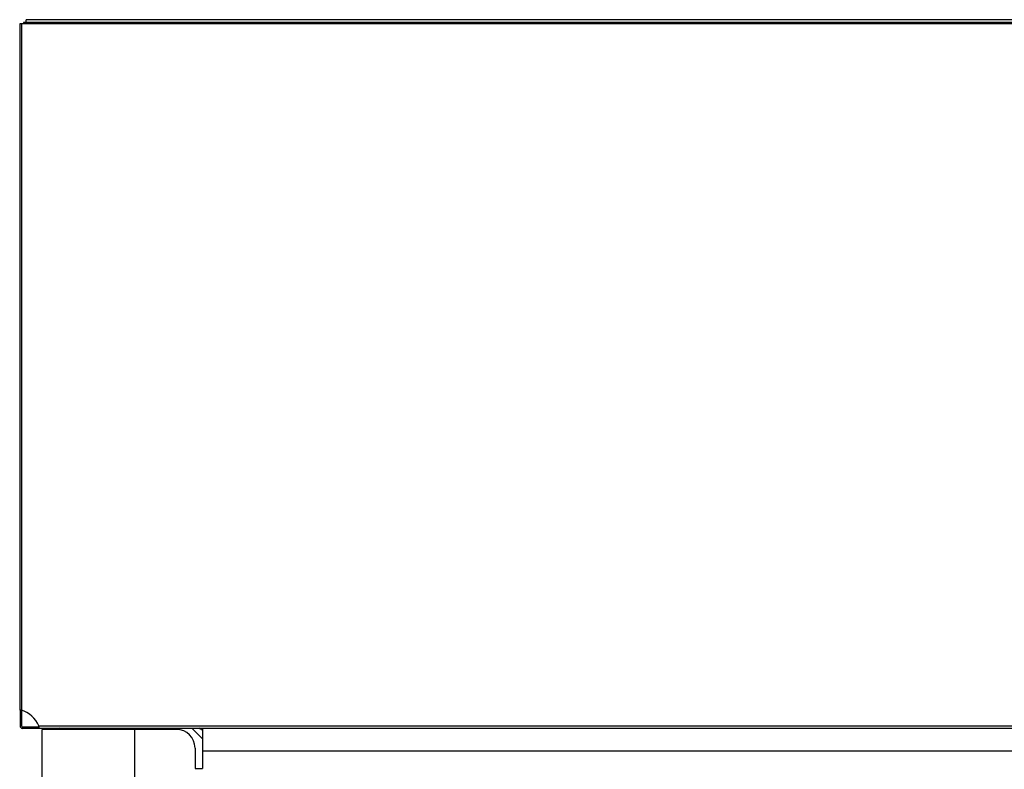
# Model space of a CAD drawing. Units: millimetres. Extents: x 0 to 4756, y 0 to 1682.
# Drawn here: x 940 to 993, y 238 to 278 of the extents above; entities that cross this region are included whole.
import ezdxf

# ---------------------------------------------------------------- set-up
doc = ezdxf.new("R2010")
doc.units = ezdxf.units.MM
doc.header["$LTSCALE"] = 261.57428
doc.layers.add('DEF_DRAFT_ENTITY', color=7, linetype='CONTINUOUS')

msp = doc.modelspace()

# ---------------------------------------------------------------- linework, layer by layer
at = {"layer": 'DEF_DRAFT_ENTITY', "color": 7, "linetype": 'Continuous'}
for p, q in [((940.066, 240.715), (940.066, 277.779)), ((940.066, 277.779), (2150.878, 277.779)), ((940.137, 277.779), (940.137, 239.879)), ((940.247, 277.829), (940.247, 277.779)), ((2150.757, 277.829), (940.247, 277.829)), ((940.347, 277.829), (940.347, 277.779)), ((940.397, 277.829), (940.397, 277.979)), ((2150.607, 277.979), (940.397, 277.979)), ((940.047, 270.129), (940.047, 258.629)), ((940.066, 270.129), (940.047, 270.129)), ((940.066, 258.629), (940.047, 258.629)), ((940.067, 240.715), (940.067, 239.879)), ((940.197, 239.81), (940.187, 239.74)), ((940.207, 239.809), (940.207, 239.739)), ((941.076, 239.809), (940.207, 239.809)), ((1454.884, 239.739), (940.207, 239.739)), ((941.076, 239.879), (2149.927, 239.879)), ((941.084, 239.843), (941.076, 239.879)), ((941.252, 232.479), (941.252, 239.679)), ((948.502, 239.679), (941.252, 239.679)), ((944.332, 239.739), (944.332, 239.679)), ((944.632, 239.739), (944.632, 239.679)), ((946.252, 235.479), (946.252, 239.679)), ((949.902, 239.179), (949.342, 239.739)), ((949.902, 239.739), (949.902, 237.579)), ((949.502, 238.679), (949.502, 237.579)), ((949.902, 238.529), (2141.102, 238.529)), ((949.502, 237.579), (949.902, 237.579))]:
    msp.add_line(p, q, dxfattribs=at)
for centre, radius, start, end in [((939.702, 239.279), 1.5, 23.5782, 73.142), ((940.207, 239.879), 0.14, 180, 269.9931), ((940.207, 239.879), 0.07, 180, 261.8511), ((942.502, 238.529), 1.25, 104.1619, 112.9829), ((948.502, 238.679), 1, 0, 90), ((949.08, 238.379), 1.5, 56.7067, 65.3471)]:
    msp.add_arc(centre, radius, start, end, dxfattribs=at)
for points, knots in [([(940.137, 240.715), (940.128, 240.715), (940.111, 240.715), (940.088, 240.713), (940.077, 240.717), (940.066, 240.713), (940.066, 240.715)], [0, 0, 0, 0, 0.382719, 0.707059, 0.923853, 1, 1, 1, 1]), ([(941.119, 239.739), (941.116, 239.739), (941.108, 239.751), (941.097, 239.784), (941.09, 239.818), (941.084, 239.843)], [0, 0, 0, 0, 0.099401, 0.307965, 1, 1, 1, 1])]:
    msp.add_open_spline(points, degree=3, knots=knots, dxfattribs=at)

doc.saveas('drawing.dxf')
